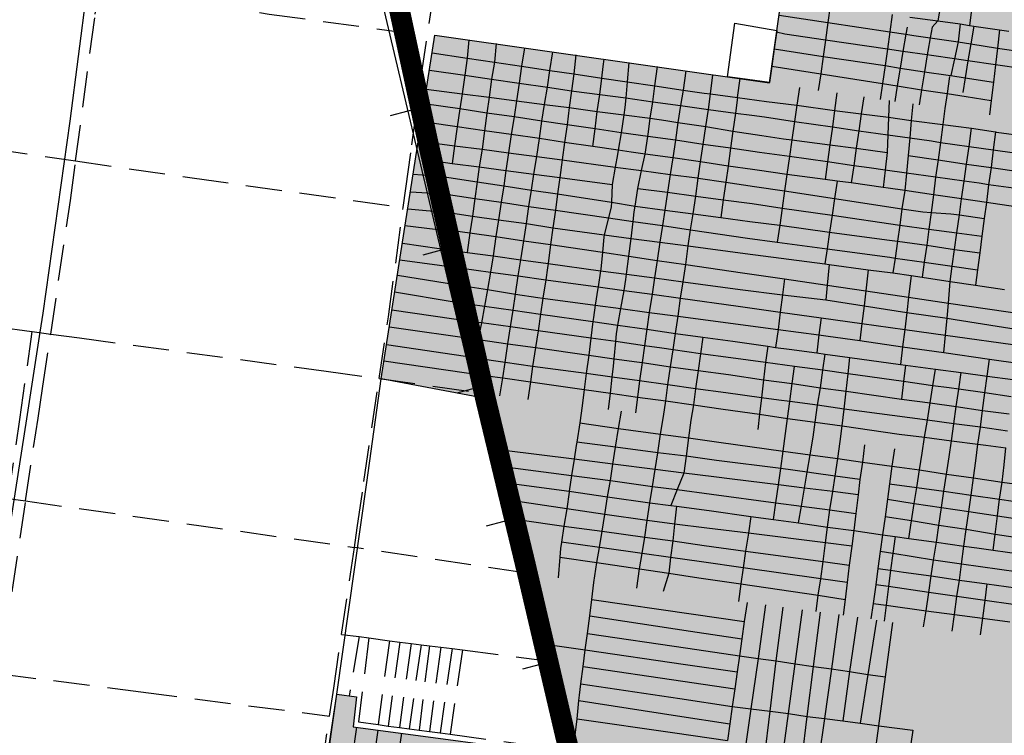
# Model space of a CAD drawing. Extents: x 495243 to 546545, y 2108644 to 2154630.
# Drawn here: x 503182 to 506042, y 2131549 to 2133628 of the extents above; entities that cross this region are included whole.
import ezdxf

# ---------------------------------------------------------------- set-up
doc = ezdxf.new("R2010")
doc.units = 0
doc.header["$LTSCALE"] = 70
doc.header["$MEASUREMENT"] = 0
doc.linetypes.add('DASHED', pattern=[0.75, 0.5, -0.25])
for name, color, linetype in [('AU_6250', 235, 'CONTINUOUS'), ('CONTOR', 7, 'CONTINUOUS'), ('CUENCA-1', 6, 'CONTINUOUS'), ('FERROCARRIL', 7, 'CONTINUOUS'), ('fondo', 51, 'CONTINUOUS'), ('HL_3180', 4, 'DASHED'), ('VT_3165', 254, 'CONTINUOUS'), ('VT_3167', 7, 'CONTINUOUS'), ('VT_3227', 133, 'CONTINUOUS'), ('VT_3861', 205, 'CONTINUOUS')]:
    doc.layers.add(name, color=color, linetype=linetype)

msp = doc.modelspace()

# ---------------------------------------------------------------- hatches: boundary and pattern name
at = {"layer": 'fondo'}
msp.add_hatch(color=256, dxfattribs=at).paths.add_polyline_path([(512802, 2136172), (513066, 2136118), (513052, 2136040), (512880, 2136074), (512833, 2135893), (513346, 2135770), (513322, 2135689), (513063, 2135744), (513009, 2135573), (513034, 2135531), (512962, 2135234), (512774.6, 2135285.7), (512722, 2135099), (512697, 2134997), (512656, 2134829), (512440, 2134895), (512409, 2134715), (512327, 2134698.6), (512250.9, 2134691), (512141, 2134718), (511985, 2134748), (511785, 2134809), (511657, 2134848), (511579, 2134679), (511585, 2134667), (511543, 2134547), (511390, 2134521), (511386, 2134551), (511384, 2134568), (511414, 2134633), (511384, 2134649), (511426, 2134736), (511462, 2134733), (511498, 2134854), (511492, 2134905), (510985, 2134997), (510880, 2135015), (510877, 2134916), (510700, 2134955), (510571, 2134958), (510391, 2134949), (510358, 2132875), (510526, 2132885), (510544, 2132687), (510462, 2132644), (510331, 2132644), (510147, 2132631), (510091, 2132623), (509344, 2132771), (509227.8, 2132770.3), (509203, 2132735), (509245, 2132680), (510721, 2132120), (510861, 2131705), (510924, 2131735), (510862, 2131912), (511105, 2131801), (510997, 2131444), (510963, 2131421), (511020, 2131417), (510957, 2131309), (511249, 2130895), (511994, 2132128.1), (512182, 2132077), (512232, 2131832), (512501, 2131802), (512535, 2131843), (512622, 2131814), (512494, 2131553), (512577, 2131541), (512614, 2131585), (512638, 2131562), (512572, 2131307), (512336.3, 2131325.2), (512157, 2131149), (512193, 2131127), (512220, 2131061), (512227, 2130987), (512214, 2130946), (512133, 2130947), (512072, 2130748), (512160, 2130736), (512136, 2130620), (512208, 2130610), (512170, 2130547), (512142, 2130520), (512187, 2130326), (512319, 2130337), (512281, 2130476), (512361, 2130494), (512409, 2130322), (512334, 2130304), (512355, 2130236), (512184, 2130220), (512182, 2130173), (512017, 2130154), (512017, 2130113), (512179, 2130125), (512179, 2130101), (512349, 2130116), (512349, 2130080), (512391, 2130085), (512401, 2130049), (512032, 2130007), (512029, 2129915), (512422, 2129956), (512436, 2129909), (512032, 2129863), (512082.2, 2129668), (512502, 2129699), (512417, 2129636), (512364.6, 2129620.5), (512338.2, 2129617.1), (512149, 2129266), (511849, 2129435), (511696, 2129152), (512047, 2128954), (512200, 2129227), (512394, 2129116), (512239, 2128840), (512612, 2128636), (512547.6, 2128633.1), (512732.3, 2128508.7), (512661, 2128291), (512267.3, 2128438.5), (512214, 2128205), (512006, 2128258), (512018, 2128367), (512035, 2128421), (511699, 2128538), (511684, 2128484), (511516, 2128559), (511471, 2128445), (511267, 2128535), (511246.3, 2128441.9), (511015, 2128480), (511015, 2128577), (510919, 2128559), (510709, 2128637), (510673, 2128538), (510570.1, 2128577), (510477, 2128366), (510466, 2128337), (510357, 2128334), (510310, 2128366), (510236, 2128393), (510272, 2128505), (510070, 2128598), (510189, 2128862), (509477.3, 2129146.9), (508653, 2128404), (508102, 2129269), (509520.9, 2130534.8), (509062, 2131192), (509452, 2131559), (509483, 2131543), (509563, 2131622), (509515, 2131652), (509536, 2131675), (509333.5, 2131732.3), (509284, 2131686.9), (508613, 2131053), (507784, 2130296), (507721, 2130260), (507676, 2130212), (507631, 2130191), (507600, 2130335), (507568, 2130482), (507518.6, 2130561.3), (507442, 2130629), (507325, 2130680), (507159, 2130675), (507046, 2130650), (506993, 2130598), (506888.8, 2130497.2), (506815, 2130509), (506767, 2130497), (506707, 2130482), (506678, 2130434), (506620, 2130359), (506510, 2130291), (506403, 2130141), (506408, 2130001), (506465, 2129805), (506376, 2129921), (506288, 2129952), (506117, 2130000), (505976, 2129976), (505809, 2129894), (505677, 2129794), (505555, 2129544), (505510, 2129360), (505571, 2129065), (505710, 2129095), (505905, 2128902), (505902, 2128804), (506049, 2128738), (506302, 2128769), (506554, 2128929), (506614, 2128986), (506665, 2128984), (506704, 2128942), (506685, 2128790), (506644.1, 2128415), (505699, 2128747), (505522, 2129086), (505363, 2129316), (505402, 2129564), (503820.5, 2129783), (504103, 2131669), (504160, 2131661), (504151, 2131574), (504789, 2131488), (504670, 2132017), (504534.8, 2132528), (504232, 2132585.2), (504388, 2133584), (505359.8, 2133444.6), (505501, 2134439), (504517.8, 2134575.9), (504648, 2135545), (503950, 2135645), (504126, 2135921), (504385, 2136289), (504537, 2136435), (504507, 2136553), (504466, 2136608), (504450, 2136695), (504734.8, 2136647.5), (504815, 2137166), (505032, 2137465), (505068, 2137500), (505224, 2137328), (505417, 2137289), (505426, 2137321), (505467, 2137312), (505525, 2137492), (505524, 2137589), (505701, 2137715), (505747, 2137745), (505831, 2137705), (505929, 2137655), (506060, 2137617), (506107, 2137612), (506123, 2137522), (506165, 2137372), (506244, 2137238), (506344.1, 2137099.1), (506409, 2137034), (506595, 2137120), (506634, 2137165), (506689, 2137422), (506781, 2137286), (506587, 2136827), (506755, 2136737), (506395, 2136004), (506444, 2135934), (506557.7, 2135851.3), (506810, 2136389), (506886, 2136491), (506946.7, 2136546.3), (506979, 2136634), (507070, 2136599), (507045, 2136523), (506988, 2136391), (506896, 2136208), (507134.8, 2136206.2), (507255, 2136204), (507298, 2136308), (507343, 2136353), (507418, 2136443), (507517, 2136386), (507508, 2136347), (507602, 2136307), (507705, 2136216), (507847, 2136159), (507979, 2136317), (508015, 2136386), (508066, 2136347), (507997, 2136254), (507949, 2136191), (507847, 2136119), (507841, 2136074), (507883, 2136059), (507901, 2135993), (507976, 2135989), (507964, 2135933), (508095, 2135882), (508387, 2135999), (508408.1, 2136260), (508630, 2136257), (508639, 2136284), (508819, 2136353), (508846, 2136447), (508857, 2136569), (508861, 2136580), (508936.3, 2136787), (509076, 2136555), (509157, 2136999), (509371, 2136946), (509296, 2136892), (509274, 2136861), (509223.3, 2136789.6), (509191, 2136722), (509168, 2136646), (509152, 2136608), (509185, 2136581), (509089, 2136476), (509229, 2136350), (509422.5, 2136175.8), (509474, 2136262), (509566, 2136156), (509618, 2136026), (509586, 2135917), (509608, 2135881), (509604, 2135807), (509530, 2135728), (509478, 2135738), (509401, 2135585), (509376, 2135516), (509376, 2135498), (509277, 2135449), (509134, 2135425), (509118, 2135489), (509082, 2135486), (508960, 2135572), (509022, 2135468), (509066, 2135397), (509124.4, 2135286.5), (509191, 2135206), (509557, 2135159), (509559, 2135126), (510645, 2135191), (510666, 2135131), (511105.4, 2135208.8), (511116.7, 2135438.6), (511129, 2135649), (511665.9, 2135472.7), (511764, 2135719), (511720, 2135733), (511845, 2136109), (511985, 2136064), (512046, 2136291), (512068, 2136345), (512127, 2136322), (512149, 2136369), (512161, 2136442), (512209.9, 2136570.8), (512338, 2136521), (512244, 2136277), (512782, 2136093)])

# ---------------------------------------------------------------- linework, layer by layer
at = {"layer": 'AU_6250'}
msp.add_lwpolyline([(505374, 2133544), (505367, 2133493), (505360, 2133446), (505275, 2133458), (505238, 2133462), (505260, 2133618), (505381.7, 2133597.2), (505374, 2133544)], dxfattribs=at)
at = {"layer": 'CONTOR', "linetype": 'Continuous'}
msp.add_lwpolyline([(506644.1, 2128415), (505699, 2128747), (505522, 2129086), (505363, 2129316), (505402, 2129564), (503820.5, 2129783), (504103, 2131669), (504160, 2131661), (504151, 2131574), (504789, 2131488), (504670, 2132017), (504534.8, 2132528), (504232, 2132585.2), (504388, 2133584), (505359.8, 2133444.6), (505501, 2134439)], dxfattribs=at)
at = {"layer": 'CUENCA-1', "color": 6, "linetype": 'Continuous', "const_width": 60}
msp.add_lwpolyline([(506078.6, 2129843.3), (506048.6, 2129860.7), (505973.7, 2129873.2), (505926.2, 2129870.7), (505805.2, 2129803.4), (505640.3, 2129780.9), (505545.4, 2129773.4), (505418, 2129775.9), (505263.2, 2129840.8), (505205.8, 2129885.7), (505148.3, 2129958), (505082.8, 2130221.6), (504945.1, 2130809.8), (504764.9, 2131558), (504650, 2132049.4), (504534.8, 2132528), (504367.2, 2133275.5), (504229.7, 2133913.6)], dxfattribs=at)
at = {"layer": 'FERROCARRIL'}
for p, q in [((504258.8, 2133349.8), (504361.6, 2133377.5)), ((504354.2, 2132945.2), (504457, 2132972.9)), ((504452.4, 2132544.5), (504555.2, 2132572.2)), ((504537.7, 2132157.4), (504640.4, 2132185.1)), ((504643.5, 2131741.8), (504746.3, 2131769.5))]:
    msp.add_line(p, q, dxfattribs=at)
msp.add_lwpolyline([(505854.4, 2128352.8), (505586.6, 2128790.7), (505355.2, 2129202), (505287.5, 2129355.1), (505262.5, 2129416.3), (504541.7, 2132383.3), (504202.6, 2133818.3), (503807, 2135566.7), (503571.8, 2136555.7), (503542.2, 2136698.4), (503532.5, 2136759.5), (503535.5, 2136828.2), (503548.5, 2136879), (503628.3, 2137005.7)], dxfattribs=at)
at = {"layer": 'HL_3180', "ltscale": 3}
for p, q in [((503218, 2132722), (503272, 2132715)), ((504226, 2132586), (504552, 2132540)), ((503148, 2132237), (503199, 2132230)), ((503199, 2132230), (504154, 2132095)), ((504117, 2131842), (504154, 2132095)), ((504117, 2131842), (504168, 2131836)), ((504168, 2131836), (504139, 2131663)), ((504168, 2131836), (504196, 2131832)), ((504196, 2131832), (504256, 2131824)), ((504256, 2131824), (504223, 2131580)), ((504286, 2131820), (504252, 2131576)), ((504256, 2131824), (504286, 2131820)), ((504286, 2131820), (504319, 2131816)), ((504319, 2131816), (504285, 2131572)), ((504348, 2131812), (504313, 2131568)), ((504319, 2131816), (504348, 2131812)), ((504372, 2131809), (504342, 2131564)), ((504348, 2131812), (504372, 2131809)), ((504372, 2131809), (504405, 2131805)), ((504405, 2131805), (504372, 2131560)), ((504438, 2131801), (504403, 2131556)), ((504405, 2131805), (504438, 2131801)), ((504468, 2131797), (504432, 2131552)), ((504438, 2131801), (504468, 2131797)), ((504468, 2131797), (504707, 2131766)), ((504223, 2131580), (504252, 2131576)), ((504252, 2131576), (504285, 2131572)), ((504285, 2131572), (504313, 2131568)), ((504313, 2131568), (504342, 2131564)), ((504342, 2131564), (504372, 2131560)), ((504372, 2131560), (504403, 2131556)), ((504403, 2131556), (504432, 2131552))]:
    msp.add_line(p, q, dxfattribs=at)
for points in [[(504296, 2133083), (504304, 2133138), (504321, 2133265), (504333, 2133349), (504352, 2133355), (504364, 2133375), (504363, 2133396), (504354, 2133439), (504348, 2133462), (504384, 2133702), (504441, 2134076)], [(503344, 2133218), (503401, 2133645), (503411, 2133716)], [(503411, 2133716), (503907, 2133645), (504271, 2133595)], [(502279, 2133370), (502944, 2133276), (503344, 2133218)], [(503272, 2132715), (503329, 2133103), (503344, 2133218)], [(503344, 2133218), (503683, 2133169), (504296, 2133083)], [(504226, 2132586), (504253, 2132765), (504296, 2133083)], [(502199, 2132865), (502645, 2132800), (503218, 2132722)], [(503148, 2132237), (503182, 2132467), (503215, 2132700), (503218, 2132722)], [(503199, 2132230), (503235, 2132471), (503248, 2132557), (503272, 2132715)], [(503272, 2132715), (503355, 2132704), (504072, 2132607), (504226, 2132586)], [(504154, 2132095), (504162, 2132152), (504182, 2132287), (504226, 2132586)], [(503124, 2131728), (503136, 2131810), (503199, 2132230)], [(504707, 2131766), (504648, 2132021), (504154, 2132095)], [(504082, 2131605), (504094, 2131686), (504117, 2131842)], [(504196, 2131832), (504166, 2131588), (504223, 2131580)], [(504432, 2131552), (504766, 2131507), (504707, 2131766)], [(503124, 2131728), (503534, 2131675), (504082, 2131605)], [(504008, 2131102), (504013, 2131138), (504082, 2131605)]]:
    msp.add_lwpolyline(points, dxfattribs=at)
at = {"layer": 'VT_3165', "linetype": 'Continuous'}
for p, q in [((505537, 2133669), (505530, 2133620)), ((505857, 2133670), (505849, 2133625)), ((505947, 2133657), (505941, 2133612)), ((505388, 2133642), (505530, 2133620)), ((505717, 2133644), (505710, 2133593)), ((505768, 2133636), (505849, 2133625)), ((505849, 2133625), (505914, 2133616)), ((505530, 2133620), (505523, 2133569)), ((505530, 2133620), (505710, 2133593)), ((505760, 2133607), (505756, 2133586)), ((505914, 2133616), (505908, 2133564)), ((505914, 2133616), (505941, 2133612)), ((505941, 2133612), (505954, 2133610)), ((505954, 2133610), (505945, 2133558)), ((505954, 2133610), (506029, 2133599)), ((506029, 2133599), (506023, 2133546)), ((506029, 2133599), (506056, 2133595)), ((504487, 2133570), (504482, 2133517)), ((505523, 2133569), (505516, 2133522)), ((505703, 2133543), (505523, 2133569)), ((505710, 2133593), (505703, 2133543)), ((505710, 2133593), (505756, 2133586)), ((505756, 2133586), (505748, 2133536)), ((505756, 2133586), (505780, 2133583)), ((505780, 2133583), (505827, 2133576)), ((505827, 2133576), (505820, 2133537)), ((505827, 2133576), (505908, 2133564)), ((504566, 2133559), (504561, 2133505)), ((504648, 2133547), (504640, 2133493)), ((505374, 2133544), (505516, 2133522)), ((505703, 2133543), (505696, 2133495)), ((505748, 2133536), (505703, 2133543)), ((505820, 2133537), (505818, 2133526)), ((505908, 2133564), (505898, 2133515)), ((505908, 2133564), (505945, 2133558)), ((505945, 2133558), (505937, 2133509)), ((505945, 2133558), (506023, 2133546)), ((506023, 2133546), (506017, 2133497)), ((506023, 2133546), (506103, 2133534)), ((504380, 2133532), (504482, 2133517)), ((504482, 2133517), (504475, 2133467)), ((504482, 2133517), (504561, 2133505)), ((504722, 2133481), (504731, 2133535)), ((504798, 2133526), (504792, 2133471)), ((505516, 2133522), (505509, 2133471)), ((505516, 2133522), (505696, 2133495)), ((505748, 2133536), (505740, 2133488)), ((505818, 2133526), (505748, 2133536)), ((505818, 2133526), (505811, 2133477)), ((505831, 2133524), (505818, 2133526)), ((505898, 2133515), (505831, 2133524)), ((505898, 2133515), (505887, 2133466)), ((505937, 2133509), (505898, 2133515)), ((505937, 2133509), (505929, 2133460)), ((506017, 2133497), (505937, 2133509)), ((504372, 2133482), (504475, 2133467)), ((504561, 2133505), (504553, 2133456)), ((504561, 2133505), (504640, 2133493)), ((504640, 2133493), (504633, 2133444)), ((504640, 2133493), (504722, 2133481)), ((504715, 2133432), (504722, 2133481)), ((504722, 2133481), (504792, 2133471)), ((504952, 2133504), (504947, 2133448)), ((505027, 2133436), (505035, 2133492)), ((505117, 2133480), (505109, 2133424)), ((505367, 2133493), (505509, 2133471)), ((505696, 2133495), (505689, 2133443)), ((505696, 2133495), (505740, 2133488)), ((505740, 2133488), (505731, 2133436)), ((505740, 2133488), (505811, 2133477)), ((506017, 2133497), (506011, 2133447)), ((506097, 2133486), (506017, 2133497)), ((504475, 2133467), (504467, 2133413)), ((504475, 2133467), (504553, 2133456)), ((504553, 2133456), (504546, 2133403)), ((504553, 2133456), (504633, 2133444)), ((504792, 2133471), (504785, 2133422)), ((504792, 2133471), (504873, 2133459)), ((504867, 2133411), (504873, 2133459)), ((504873, 2133459), (504947, 2133448)), ((505189, 2133413), (505196, 2133468)), ((505267, 2133402), (505275, 2133458)), ((505509, 2133471), (505502, 2133423)), ((505509, 2133471), (505689, 2133443)), ((505811, 2133477), (505802, 2133425)), ((505811, 2133477), (505879, 2133467)), ((505883, 2133463), (505876, 2133414)), ((505879, 2133467), (505887, 2133466)), ((505887, 2133466), (505929, 2133460)), ((505929, 2133460), (505922, 2133417)), ((505929, 2133460), (506011, 2133447)), ((504363, 2133427), (504467, 2133413)), ((504633, 2133444), (504625, 2133393)), ((504633, 2133444), (504715, 2133432)), ((504707, 2133382), (504715, 2133432)), ((504715, 2133432), (504785, 2133422)), ((504785, 2133422), (504778, 2133373)), ((504947, 2133448), (504943, 2133401)), ((504947, 2133448), (505027, 2133436)), ((505021, 2133390), (505027, 2133436)), ((505027, 2133436), (505109, 2133424)), ((505109, 2133424), (505102, 2133379)), ((505447, 2133431), (505440, 2133380)), ((505689, 2133443), (505682, 2133397)), ((505689, 2133443), (505731, 2133436)), ((505731, 2133436), (505724, 2133391)), ((505731, 2133436), (505802, 2133425)), ((505802, 2133425), (505795, 2133381)), ((505802, 2133425), (505876, 2133414)), ((506011, 2133447), (506004, 2133394)), ((504467, 2133413), (504461, 2133369)), ((504467, 2133413), (504546, 2133403)), ((504546, 2133403), (504539, 2133357)), ((504546, 2133403), (504625, 2133393)), ((504625, 2133393), (504618, 2133346)), ((504625, 2133393), (504707, 2133382)), ((504860, 2133362), (504867, 2133411)), ((504867, 2133411), (504943, 2133401)), ((504943, 2133401), (505021, 2133390)), ((505183, 2133368), (505189, 2133413)), ((505189, 2133413), (505267, 2133402)), ((505267, 2133402), (505261, 2133357)), ((505267, 2133402), (505352, 2133391)), ((505556, 2133416), (505549, 2133365)), ((505634, 2133404), (505627, 2133355)), ((505708, 2133394), (505706, 2133345)), ((505876, 2133414), (505870, 2133370)), ((505876, 2133414), (505932, 2133405)), ((505932, 2133405), (506004, 2133394)), ((506004, 2133394), (505999, 2133352)), ((504461, 2133369), (504357, 2133384)), ((504461, 2133369), (504453, 2133317)), ((504539, 2133357), (504461, 2133369)), ((504699, 2133334), (504707, 2133382)), ((504707, 2133382), (504778, 2133373)), ((504778, 2133373), (504772, 2133323)), ((504778, 2133373), (504860, 2133362)), ((505014, 2133342), (505021, 2133390)), ((505021, 2133390), (505102, 2133379)), ((505102, 2133379), (505094, 2133330)), ((505102, 2133379), (505183, 2133368)), ((505175, 2133318), (505183, 2133368)), ((505183, 2133368), (505261, 2133357)), ((505352, 2133391), (505440, 2133380)), ((505440, 2133380), (505433, 2133333)), ((505440, 2133380), (505549, 2133365)), ((505549, 2133365), (505543, 2133317)), ((505549, 2133365), (505627, 2133355)), ((505777, 2133384), (505772, 2133336)), ((505870, 2133370), (505864, 2133324)), ((504539, 2133357), (504532, 2133306)), ((504618, 2133346), (504539, 2133357)), ((504618, 2133346), (504610, 2133295)), ((504699, 2133334), (504618, 2133346)), ((504854, 2133311), (504860, 2133362)), ((504860, 2133362), (504937, 2133352)), ((504937, 2133352), (504929, 2133300)), ((504937, 2133352), (505014, 2133342)), ((505261, 2133357), (505254, 2133305)), ((505346, 2133346), (505433, 2133333)), ((505627, 2133355), (505620, 2133306)), ((505627, 2133355), (505706, 2133345)), ((505706, 2133345), (505704, 2133294)), ((505706, 2133345), (505772, 2133336)), ((505772, 2133336), (505768, 2133285)), ((505772, 2133336), (505864, 2133324)), ((504453, 2133317), (504366, 2133330)), ((504453, 2133317), (504445, 2133262)), ((504532, 2133306), (504453, 2133317)), ((504692, 2133283), (504699, 2133334)), ((504772, 2133323), (504699, 2133334)), ((504772, 2133323), (504765, 2133272)), ((504847, 2133260), (504854, 2133311)), ((504929, 2133300), (504854, 2133311)), ((505094, 2133330), (505087, 2133278)), ((505094, 2133330), (505175, 2133318)), ((505168, 2133266), (505175, 2133318)), ((505175, 2133318), (505254, 2133305)), ((505433, 2133333), (505425, 2133279)), ((505433, 2133333), (505543, 2133317)), ((505543, 2133317), (505536, 2133265)), ((505543, 2133317), (505620, 2133306)), ((505864, 2133324), (505857, 2133272)), ((505940, 2133260), (505947, 2133313)), ((505947, 2133313), (506017, 2133303)), ((504532, 2133306), (504525, 2133252)), ((504610, 2133295), (504532, 2133306)), ((504610, 2133295), (504602, 2133242)), ((504692, 2133283), (504610, 2133295)), ((504684, 2133231), (504692, 2133283)), ((504765, 2133272), (504692, 2133283)), ((504929, 2133300), (504921, 2133249)), ((505007, 2133289), (504929, 2133300)), ((504999, 2133238), (505007, 2133289)), ((505087, 2133278), (505007, 2133289)), ((505254, 2133305), (505247, 2133255)), ((505254, 2133305), (505338, 2133292)), ((505425, 2133279), (505418, 2133231)), ((505425, 2133279), (505536, 2133265)), ((505620, 2133306), (505612, 2133255)), ((505620, 2133306), (505704, 2133294)), ((505704, 2133294), (505702, 2133243)), ((505704, 2133294), (505768, 2133285)), ((505768, 2133285), (505763, 2133234)), ((506017, 2133303), (506010, 2133250)), ((506017, 2133303), (506020, 2133302)), ((506020, 2133302), (506106, 2133290)), ((504380, 2133271), (504445, 2133262)), ((504445, 2133262), (504438, 2133211)), ((504445, 2133262), (504525, 2133252)), ((504525, 2133252), (504517, 2133201)), ((504525, 2133252), (504602, 2133242)), ((504765, 2133272), (504758, 2133221)), ((504847, 2133260), (504765, 2133272)), ((504921, 2133249), (504847, 2133260)), ((505087, 2133278), (505079, 2133227)), ((505168, 2133266), (505087, 2133278)), ((505160, 2133215), (505168, 2133266)), ((505247, 2133255), (505168, 2133266)), ((505247, 2133255), (505240, 2133203)), ((505331, 2133243), (505247, 2133255)), ((505536, 2133265), (505529, 2133215)), ((505536, 2133265), (505612, 2133255)), ((505612, 2133255), (505605, 2133204)), ((505612, 2133255), (505702, 2133243)), ((505857, 2133272), (505850, 2133221)), ((505857, 2133272), (505940, 2133260)), ((505933, 2133209), (505940, 2133260)), ((505940, 2133260), (506010, 2133250)), ((506010, 2133250), (506004, 2133199)), ((506010, 2133250), (506072, 2133242)), ((504602, 2133242), (504594, 2133190)), ((504602, 2133242), (504684, 2133231)), ((504676, 2133180), (504684, 2133231)), ((504684, 2133231), (504758, 2133221)), ((504988, 2133190), (504999, 2133238)), ((505079, 2133227), (504999, 2133238)), ((505079, 2133227), (505072, 2133179)), ((505160, 2133215), (505079, 2133227)), ((505418, 2133231), (505331, 2133243)), ((505418, 2133231), (505411, 2133179)), ((505529, 2133215), (505418, 2133231)), ((505702, 2133243), (505696, 2133191)), ((505763, 2133234), (505758, 2133183)), ((505763, 2133234), (505850, 2133221)), ((504393, 2133217), (504438, 2133211)), ((504438, 2133211), (504517, 2133201)), ((504517, 2133201), (504511, 2133157)), ((504517, 2133201), (504594, 2133190)), ((504758, 2133221), (504751, 2133170)), ((504758, 2133221), (504912, 2133200)), ((504912, 2133200), (504903, 2133150)), ((504912, 2133200), (504988, 2133190)), ((505153, 2133168), (505160, 2133215)), ((505240, 2133203), (505160, 2133215)), ((505240, 2133203), (505233, 2133156)), ((505529, 2133215), (505522, 2133164)), ((505605, 2133204), (505529, 2133215)), ((505605, 2133204), (505598, 2133154)), ((505850, 2133221), (505843, 2133171)), ((505850, 2133221), (505933, 2133209)), ((505926, 2133159), (505933, 2133209)), ((505933, 2133209), (506004, 2133199)), ((506004, 2133199), (505997, 2133149)), ((506004, 2133199), (506091, 2133186)), ((504325, 2133180), (504403, 2133174)), ((504403, 2133174), (504511, 2133157)), ((504594, 2133190), (504588, 2133146)), ((504594, 2133190), (504676, 2133180)), ((504669, 2133133), (504676, 2133180)), ((504676, 2133180), (504751, 2133170)), ((504751, 2133170), (504744, 2133122)), ((504751, 2133170), (504903, 2133150)), ((504978, 2133138), (504988, 2133190)), ((504988, 2133190), (505072, 2133179)), ((505072, 2133179), (505064, 2133127)), ((505146, 2133116), (505153, 2133168)), ((505153, 2133168), (505233, 2133156)), ((505411, 2133179), (505324, 2133191)), ((505411, 2133179), (505404, 2133131)), ((505522, 2133164), (505411, 2133179)), ((505696, 2133191), (505691, 2133141)), ((505758, 2133183), (505696, 2133191)), ((505758, 2133183), (505753, 2133132)), ((505843, 2133171), (505758, 2133183)), ((505843, 2133171), (505837, 2133120)), ((505926, 2133159), (505843, 2133171)), ((504511, 2133157), (504504, 2133109)), ((504511, 2133157), (504588, 2133146)), ((504588, 2133146), (504581, 2133098)), ((504588, 2133146), (504669, 2133133)), ((504903, 2133150), (504901, 2133098)), ((504970, 2133087), (504978, 2133138)), ((504978, 2133138), (505064, 2133127)), ((505233, 2133156), (505226, 2133105)), ((505233, 2133156), (505317, 2133144)), ((505317, 2133144), (505404, 2133131)), ((505557, 2133159), (505522, 2133164)), ((505557, 2133159), (505549, 2133109)), ((505598, 2133154), (505557, 2133159)), ((505691, 2133141), (505598, 2133154)), ((505918, 2133108), (505926, 2133159)), ((505997, 2133149), (505991, 2133097)), ((506084, 2133137), (505997, 2133149)), ((504317, 2133128), (504415, 2133122)), ((504415, 2133122), (504504, 2133109)), ((504504, 2133109), (504497, 2133058)), ((504504, 2133109), (504581, 2133098)), ((504661, 2133086), (504669, 2133133)), ((504669, 2133133), (504744, 2133122)), ((504744, 2133122), (504738, 2133075)), ((504744, 2133122), (504901, 2133098)), ((505064, 2133127), (505056, 2133075)), ((505064, 2133127), (505146, 2133116)), ((505138, 2133064), (505146, 2133116)), ((505146, 2133116), (505226, 2133105)), ((505404, 2133131), (505397, 2133081)), ((505404, 2133131), (505549, 2133109)), ((505549, 2133109), (505542, 2133060)), ((505549, 2133109), (505745, 2133079)), ((505753, 2133132), (505745, 2133079)), ((505837, 2133120), (505753, 2133132)), ((505837, 2133120), (505830, 2133068)), ((505918, 2133108), (505837, 2133120)), ((505912, 2133061), (505918, 2133108)), ((505991, 2133097), (505918, 2133108)), ((504309, 2133079), (504428, 2133068)), ((504581, 2133098), (504573, 2133047)), ((504581, 2133098), (504661, 2133086)), ((504654, 2133036), (504661, 2133086)), ((504661, 2133086), (504738, 2133075)), ((504901, 2133098), (504970, 2133087)), ((504970, 2133087), (505056, 2133075)), ((505226, 2133105), (505219, 2133054)), ((505226, 2133105), (505310, 2133094)), ((505310, 2133094), (505397, 2133081)), ((505397, 2133081), (505390, 2133031)), ((505397, 2133081), (505542, 2133060)), ((505745, 2133079), (505739, 2133031)), ((505991, 2133097), (505984, 2133051)), ((506075, 2133085), (505991, 2133097)), ((504428, 2133068), (504497, 2133058)), ((504497, 2133058), (504490, 2133009)), ((504497, 2133058), (504573, 2133047)), ((504738, 2133075), (504731, 2133024)), ((504738, 2133075), (504892, 2133053)), ((504892, 2133053), (504880, 2133003)), ((504892, 2133053), (504964, 2133042)), ((505056, 2133075), (505049, 2133030)), ((505056, 2133075), (505138, 2133064)), ((505131, 2133018), (505138, 2133064)), ((505138, 2133064), (505219, 2133054)), ((505219, 2133054), (505303, 2133042)), ((505542, 2133060), (505535, 2133011)), ((505542, 2133060), (505739, 2133031)), ((505830, 2133068), (505823, 2133020)), ((505905, 2133009), (505912, 2133061)), ((505912, 2133061), (505984, 2133051)), ((505984, 2133051), (505977, 2132999)), ((504573, 2133047), (504565, 2132998)), ((504573, 2133047), (504654, 2133036)), ((504646, 2132986), (504654, 2133036)), ((504654, 2133036), (504731, 2133024)), ((504731, 2133024), (504724, 2132975)), ((504731, 2133024), (504880, 2133003)), ((504958, 2132993), (504964, 2133042)), ((504964, 2133042), (505049, 2133030)), ((505049, 2133030), (505042, 2132982)), ((505049, 2133030), (505131, 2133018)), ((505303, 2133042), (505390, 2133031)), ((505390, 2133031), (505383, 2132982)), ((505390, 2133031), (505535, 2133011)), ((505739, 2133031), (505732, 2132985)), ((505739, 2133031), (505823, 2133020)), ((504440, 2133016), (504490, 2133009)), ((504490, 2133009), (504482, 2132952)), ((504490, 2133009), (504565, 2132998)), ((504565, 2132998), (504557, 2132942)), ((504565, 2132998), (504646, 2132986)), ((504880, 2133003), (504958, 2132993)), ((504952, 2132941), (504958, 2132993)), ((504958, 2132993), (505042, 2132982)), ((505124, 2132971), (505131, 2133018)), ((505131, 2133018), (505296, 2132994)), ((505296, 2132994), (505383, 2132982)), ((505535, 2133011), (505528, 2132963)), ((505823, 2133020), (505817, 2132973)), ((505823, 2133020), (505905, 2133009)), ((505898, 2132961), (505905, 2133009)), ((505905, 2133009), (505977, 2132999)), ((505977, 2132999), (505971, 2132951)), ((504294, 2132979), (504454, 2132956)), ((504638, 2132931), (504646, 2132986)), ((504646, 2132986), (504724, 2132975)), ((504724, 2132975), (504717, 2132920)), ((504724, 2132975), (504875, 2132953)), ((505042, 2132982), (505034, 2132929)), ((505042, 2132982), (505124, 2132971)), ((505117, 2132917), (505124, 2132971)), ((505124, 2132971), (505290, 2132949)), ((505383, 2132982), (505528, 2132963)), ((505732, 2132985), (505725, 2132936)), ((505732, 2132985), (505817, 2132973)), ((505817, 2132973), (505810, 2132924)), ((505817, 2132973), (505898, 2132961)), ((504454, 2132956), (504482, 2132952)), ((504482, 2132952), (504557, 2132942)), ((504557, 2132942), (504550, 2132895)), ((504557, 2132942), (504638, 2132931)), ((504875, 2132953), (504952, 2132941)), ((504945, 2132889), (504952, 2132941)), ((504952, 2132941), (505034, 2132929)), ((505290, 2132949), (505521, 2132919)), ((505528, 2132963), (505521, 2132919)), ((505725, 2132936), (505719, 2132893)), ((505725, 2132936), (505810, 2132924)), ((505891, 2132912), (505898, 2132961)), ((505898, 2132961), (505971, 2132951)), ((505971, 2132951), (505965, 2132902)), ((504286, 2132931), (504466, 2132906)), ((504630, 2132884), (504638, 2132931)), ((504638, 2132931), (504717, 2132920)), ((504717, 2132920), (504869, 2132899)), ((505034, 2132929), (505026, 2132878)), ((505034, 2132929), (505117, 2132917)), ((505109, 2132867), (505117, 2132917)), ((505117, 2132917), (505282, 2132893)), ((505521, 2132919), (505534, 2132917)), ((505534, 2132917), (505528, 2132857)), ((505534, 2132917), (505647, 2132902)), ((505810, 2132924), (505804, 2132880)), ((505810, 2132924), (505891, 2132912)), ((505885, 2132868), (505891, 2132912)), ((505891, 2132912), (505965, 2132902)), ((504279, 2132886), (504478, 2132854)), ((504466, 2132906), (504550, 2132895)), ((504550, 2132895), (504541, 2132844)), ((504550, 2132895), (504630, 2132884)), ((504622, 2132831), (504630, 2132884)), ((504630, 2132884), (504710, 2132873)), ((504869, 2132899), (504862, 2132852)), ((504869, 2132899), (504945, 2132889)), ((504945, 2132889), (505026, 2132878)), ((505282, 2132893), (505404, 2132875)), ((505647, 2132902), (505640, 2132841)), ((505647, 2132902), (505719, 2132893)), ((505719, 2132893), (505772, 2132885)), ((505772, 2132885), (505764, 2132822)), ((505772, 2132885), (505804, 2132880)), ((505804, 2132880), (505885, 2132868)), ((505965, 2132902), (505959, 2132857)), ((504478, 2132854), (504541, 2132844)), ((504710, 2132873), (504702, 2132819)), ((504710, 2132873), (504862, 2132852)), ((504862, 2132852), (504938, 2132842)), ((505026, 2132878), (505019, 2132831)), ((505026, 2132878), (505109, 2132867)), ((505102, 2132819), (505109, 2132867)), ((505109, 2132867), (505275, 2132844)), ((505404, 2132875), (505398, 2132829)), ((505404, 2132875), (505528, 2132857)), ((505528, 2132857), (505524, 2132814)), ((505528, 2132857), (505640, 2132841)), ((505880, 2132805), (505885, 2132868)), ((505885, 2132868), (505959, 2132857)), ((505959, 2132857), (506043, 2132844)), ((504541, 2132844), (504532, 2132796)), ((504541, 2132844), (504622, 2132831)), ((504615, 2132784), (504622, 2132831)), ((504928, 2132789), (504938, 2132842)), ((504938, 2132842), (505019, 2132831)), ((505019, 2132831), (505011, 2132778)), ((505019, 2132831), (505102, 2132819)), ((505275, 2132844), (505398, 2132829)), ((505398, 2132829), (505391, 2132779)), ((505398, 2132829), (505524, 2132814)), ((505640, 2132841), (505635, 2132797)), ((505640, 2132841), (505764, 2132822)), ((505764, 2132822), (505759, 2132778)), ((505764, 2132822), (505880, 2132805)), ((504491, 2132802), (504532, 2132796)), ((504532, 2132796), (504523, 2132748)), ((504532, 2132796), (504615, 2132784)), ((504702, 2132819), (504695, 2132773)), ((504702, 2132819), (504854, 2132799)), ((504854, 2132799), (504928, 2132789)), ((505095, 2132767), (505102, 2132819)), ((505102, 2132819), (505269, 2132796)), ((505269, 2132796), (505391, 2132779)), ((505635, 2132797), (505629, 2132746)), ((505635, 2132797), (505759, 2132778)), ((505876, 2132761), (505880, 2132805)), ((505880, 2132805), (506107, 2132772)), ((504503, 2132750), (504263, 2132784)), ((504608, 2132736), (504615, 2132784)), ((504615, 2132784), (504695, 2132773)), ((504695, 2132773), (504688, 2132724)), ((504695, 2132773), (504847, 2132751)), ((504920, 2132741), (504928, 2132789)), ((504928, 2132789), (505011, 2132778)), ((505011, 2132778), (505004, 2132729)), ((505011, 2132778), (505095, 2132767)), ((505087, 2132717), (505095, 2132767)), ((505095, 2132767), (505261, 2132745)), ((505391, 2132779), (505385, 2132728)), ((505391, 2132779), (505510, 2132762)), ((505759, 2132778), (505753, 2132728)), ((505759, 2132778), (505876, 2132761)), ((504256, 2132736), (504515, 2132699)), ((504523, 2132748), (504503, 2132750)), ((504523, 2132748), (504514, 2132702)), ((504608, 2132736), (504523, 2132748)), ((504600, 2132687), (504608, 2132736)), ((504688, 2132724), (504608, 2132736)), ((504847, 2132751), (504841, 2132703)), ((504847, 2132751), (504920, 2132741)), ((504920, 2132741), (505004, 2132729)), ((505261, 2132745), (505385, 2132728)), ((505510, 2132762), (505504, 2132713)), ((505510, 2132762), (505629, 2132746)), ((505629, 2132746), (505623, 2132696)), ((505629, 2132746), (505753, 2132728)), ((505872, 2132712), (505876, 2132761)), ((504688, 2132724), (504680, 2132676)), ((504841, 2132703), (504688, 2132724)), ((505004, 2132729), (504997, 2132681)), ((505004, 2132729), (505087, 2132717)), ((505080, 2132669), (505087, 2132717)), ((505087, 2132717), (505167, 2132706)), ((505385, 2132728), (505378, 2132676)), ((505385, 2132728), (505504, 2132713)), ((505504, 2132713), (505498, 2132660)), ((505753, 2132728), (505747, 2132678)), ((505753, 2132728), (505872, 2132712)), ((505867, 2132661), (505872, 2132712)), ((505872, 2132712), (506095, 2132681)), ((504529, 2132642), (504247, 2132684)), ((504515, 2132699), (504600, 2132687)), ((504592, 2132632), (504600, 2132687)), ((504600, 2132687), (504680, 2132676)), ((504841, 2132703), (504835, 2132654)), ((504914, 2132693), (504841, 2132703)), ((504909, 2132643), (504914, 2132693)), ((504997, 2132681), (504914, 2132693)), ((504997, 2132681), (504990, 2132632)), ((505167, 2132706), (505160, 2132658)), ((505167, 2132706), (505254, 2132694)), ((505254, 2132694), (505355, 2132680)), ((505355, 2132680), (505349, 2132632)), ((505355, 2132680), (505378, 2132676)), ((505623, 2132696), (505747, 2132678)), ((505747, 2132678), (505741, 2132627)), ((505747, 2132678), (505867, 2132661)), ((504680, 2132676), (504672, 2132621)), ((504680, 2132676), (504835, 2132654)), ((504835, 2132654), (504828, 2132600)), ((504835, 2132654), (504909, 2132643)), ((505073, 2132620), (505080, 2132669)), ((505160, 2132658), (505080, 2132669)), ((505160, 2132658), (505153, 2132609)), ((505248, 2132646), (505160, 2132658)), ((505498, 2132660), (505522, 2132657)), ((505515, 2132610), (505522, 2132657)), ((505522, 2132657), (505594, 2132647)), ((505867, 2132661), (505999, 2132642)), ((504240, 2132637), (504540, 2132594)), ((504585, 2132588), (504592, 2132632)), ((504672, 2132621), (504592, 2132632)), ((504672, 2132621), (504666, 2132576)), ((504828, 2132600), (504672, 2132621)), ((504990, 2132632), (504983, 2132579)), ((504990, 2132632), (505073, 2132620)), ((505349, 2132632), (505248, 2132646)), ((505349, 2132632), (505343, 2132582)), ((505433, 2132621), (505349, 2132632)), ((505426, 2132571), (505433, 2132621)), ((505515, 2132610), (505433, 2132621)), ((505589, 2132599), (505594, 2132647)), ((505594, 2132647), (505741, 2132627)), ((505741, 2132627), (505755, 2132625)), ((505755, 2132625), (505750, 2132577)), ((505755, 2132625), (505843, 2132613)), ((505993, 2132593), (505999, 2132642)), ((505999, 2132642), (506089, 2132629)), ((504540, 2132594), (504585, 2132588)), ((504828, 2132600), (504822, 2132554)), ((504903, 2132590), (504828, 2132600)), ((505065, 2132567), (505073, 2132620)), ((505073, 2132620), (505153, 2132609)), ((505153, 2132609), (505145, 2132556)), ((505153, 2132609), (505241, 2132597)), ((505241, 2132597), (505343, 2132582)), ((505508, 2132559), (505515, 2132610)), ((505589, 2132599), (505515, 2132610)), ((505583, 2132549), (505589, 2132599)), ((505750, 2132577), (505589, 2132599)), ((505835, 2132565), (505843, 2132613)), ((505843, 2132613), (505917, 2132603)), ((505910, 2132555), (505917, 2132603)), ((505917, 2132603), (505993, 2132593)), ((505986, 2132544), (505993, 2132593)), ((505993, 2132593), (506067, 2132583)), ((504577, 2132535), (504585, 2132588)), ((504585, 2132588), (504666, 2132576)), ((504666, 2132576), (504658, 2132525)), ((504666, 2132576), (504822, 2132554)), ((504898, 2132543), (504903, 2132590)), ((504983, 2132579), (504903, 2132590)), ((504983, 2132579), (504977, 2132532)), ((505065, 2132567), (504983, 2132579)), ((505059, 2132521), (505065, 2132567)), ((505145, 2132556), (505065, 2132567)), ((505343, 2132582), (505337, 2132530)), ((505343, 2132582), (505426, 2132571)), ((505419, 2132519), (505426, 2132571)), ((505426, 2132571), (505508, 2132559)), ((505750, 2132577), (505744, 2132526)), ((505835, 2132565), (505750, 2132577)), ((505827, 2132515), (505835, 2132565)), ((504822, 2132554), (504816, 2132506)), ((504822, 2132554), (504898, 2132543)), ((504892, 2132496), (504898, 2132543)), ((504898, 2132543), (504977, 2132532)), ((505145, 2132556), (505139, 2132509)), ((505233, 2132544), (505145, 2132556)), ((505337, 2132530), (505233, 2132544)), ((505500, 2132508), (505508, 2132559)), ((505508, 2132559), (505583, 2132549)), ((505577, 2132497), (505583, 2132549)), ((505583, 2132549), (505744, 2132526)), ((505903, 2132504), (505910, 2132555)), ((505986, 2132544), (505910, 2132555)), ((505979, 2132493), (505986, 2132544)), ((506062, 2132533), (505986, 2132544)), ((504977, 2132532), (504971, 2132486)), ((504977, 2132532), (505059, 2132521)), ((505052, 2132475), (505059, 2132521)), ((505059, 2132521), (505139, 2132509)), ((505139, 2132509), (505132, 2132465)), ((505139, 2132509), (505226, 2132497)), ((505337, 2132530), (505331, 2132482)), ((505413, 2132470), (505419, 2132519)), ((505500, 2132508), (505419, 2132519)), ((505493, 2132459), (505500, 2132508)), ((505577, 2132497), (505500, 2132508)), ((505744, 2132526), (505827, 2132515)), ((505819, 2132465), (505827, 2132515)), ((505827, 2132515), (505903, 2132504)), ((504816, 2132506), (504809, 2132457)), ((504922, 2132441), (504930, 2132491)), ((505226, 2132497), (505331, 2132482)), ((505331, 2132482), (505326, 2132438)), ((505331, 2132482), (505413, 2132470)), ((505571, 2132448), (505577, 2132497)), ((505819, 2132465), (505577, 2132497)), ((505896, 2132454), (505903, 2132504)), ((505903, 2132504), (505979, 2132493)), ((505973, 2132444), (505979, 2132493)), ((505979, 2132493), (506057, 2132483)), ((504809, 2132457), (504800, 2132401)), ((504809, 2132457), (504922, 2132441)), ((505044, 2132424), (505052, 2132475)), ((505132, 2132465), (505125, 2132413)), ((505407, 2132426), (505413, 2132470)), ((505413, 2132470), (505493, 2132459)), ((505487, 2132415), (505493, 2132459)), ((505493, 2132459), (505571, 2132448)), ((505811, 2132415), (505819, 2132465)), ((505896, 2132454), (505819, 2132465)), ((505889, 2132405), (505896, 2132454)), ((505973, 2132444), (505896, 2132454)), ((504913, 2132386), (504922, 2132441)), ((504922, 2132441), (505044, 2132424)), ((505036, 2132370), (505044, 2132424)), ((505044, 2132424), (505125, 2132413)), ((505400, 2132375), (505407, 2132426)), ((505566, 2132403), (505571, 2132448)), ((505966, 2132395), (505973, 2132444)), ((506052, 2132433), (505973, 2132444)), ((504913, 2132386), (504800, 2132401)), ((505125, 2132413), (505118, 2132360)), ((505125, 2132413), (505213, 2132401)), ((505213, 2132401), (505400, 2132375)), ((505478, 2132364), (505487, 2132415)), ((505559, 2132353), (505566, 2132403)), ((505636, 2132393), (505630, 2132343)), ((505804, 2132369), (505811, 2132415)), ((505811, 2132415), (505889, 2132405)), ((505882, 2132358), (505889, 2132405)), ((505889, 2132405), (505966, 2132395)), ((505960, 2132347), (505966, 2132395)), ((504793, 2132351), (504589, 2132377)), ((504905, 2132337), (504913, 2132386)), ((505036, 2132370), (504913, 2132386)), ((505028, 2132321), (505036, 2132370)), ((505118, 2132360), (505036, 2132370)), ((505393, 2132324), (505400, 2132375)), ((505400, 2132375), (505478, 2132364)), ((505470, 2132314), (505478, 2132364)), ((505478, 2132364), (505559, 2132353)), ((505723, 2132381), (505716, 2132331)), ((505796, 2132320), (505804, 2132369)), ((506042, 2132335), (506047, 2132384)), ((504793, 2132351), (504785, 2132304)), ((504905, 2132337), (504793, 2132351)), ((504898, 2132289), (504905, 2132337)), ((505028, 2132321), (504905, 2132337)), ((505118, 2132360), (505111, 2132311)), ((505206, 2132348), (505118, 2132360)), ((505393, 2132324), (505206, 2132348)), ((505551, 2132302), (505559, 2132353)), ((505559, 2132353), (505630, 2132343)), ((505630, 2132343), (505623, 2132292)), ((505630, 2132343), (505716, 2132331)), ((505875, 2132308), (505882, 2132358)), ((505953, 2132297), (505960, 2132347)), ((506036, 2132285), (506042, 2132335)), ((504600, 2132328), (504785, 2132304)), ((505020, 2132272), (505028, 2132321)), ((505111, 2132311), (505028, 2132321)), ((505111, 2132311), (505092, 2132263)), ((505199, 2132300), (505111, 2132311)), ((505386, 2132277), (505393, 2132324)), ((505470, 2132314), (505393, 2132324)), ((505462, 2132267), (505470, 2132314)), ((505716, 2132331), (505709, 2132280)), ((505788, 2132269), (505796, 2132320)), ((505796, 2132320), (505875, 2132308)), ((505867, 2132258), (505875, 2132308)), ((505875, 2132308), (505953, 2132297)), ((504611, 2132281), (504778, 2132258)), ((504785, 2132304), (504778, 2132258)), ((504785, 2132304), (504898, 2132289)), ((504890, 2132242), (504898, 2132289)), ((504898, 2132289), (505020, 2132272)), ((505544, 2132257), (505551, 2132302)), ((505623, 2132292), (505551, 2132302)), ((505623, 2132292), (505618, 2132248)), ((505709, 2132280), (505703, 2132235)), ((505709, 2132280), (505788, 2132269)), ((505946, 2132247), (505953, 2132297)), ((505953, 2132297), (506036, 2132285)), ((506029, 2132235), (506036, 2132285)), ((506036, 2132285), (506120, 2132273)), ((504778, 2132258), (504890, 2132242)), ((505013, 2132225), (505020, 2132272)), ((505020, 2132272), (505092, 2132263)), ((505092, 2132263), (505074, 2132217)), ((505092, 2132263), (505192, 2132250)), ((505192, 2132250), (505379, 2132225)), ((505379, 2132225), (505386, 2132277)), ((505462, 2132267), (505386, 2132277)), ((505453, 2132215), (505462, 2132267)), ((505544, 2132257), (505462, 2132267)), ((505536, 2132204), (505544, 2132257)), ((505618, 2132248), (505544, 2132257)), ((505781, 2132223), (505788, 2132269)), ((505788, 2132269), (505867, 2132258)), ((505860, 2132211), (505867, 2132258)), ((505867, 2132258), (505946, 2132247)), ((504771, 2132207), (504622, 2132229)), ((504882, 2132191), (504890, 2132242)), ((504890, 2132242), (505013, 2132225)), ((505005, 2132173), (505013, 2132225)), ((505013, 2132225), (505074, 2132217)), ((505372, 2132176), (505379, 2132225)), ((505379, 2132225), (505453, 2132215)), ((505618, 2132248), (505611, 2132194)), ((505703, 2132235), (505696, 2132184)), ((505703, 2132235), (505781, 2132223)), ((505773, 2132172), (505781, 2132223)), ((505781, 2132223), (505860, 2132211)), ((505939, 2132199), (505946, 2132247)), ((505946, 2132247), (506029, 2132235)), ((506023, 2132187), (506029, 2132235)), ((506029, 2132235), (506114, 2132223)), ((504771, 2132207), (504763, 2132157)), ((504882, 2132191), (504771, 2132207)), ((505074, 2132217), (505090, 2132215)), ((505090, 2132215), (505084, 2132163)), ((505090, 2132215), (505185, 2132202)), ((505185, 2132202), (505306, 2132185)), ((505445, 2132166), (505453, 2132215)), ((505453, 2132215), (505536, 2132204)), ((505529, 2132154), (505536, 2132204)), ((505536, 2132204), (505611, 2132194)), ((505611, 2132194), (505605, 2132144)), ((505852, 2132159), (505860, 2132211)), ((505860, 2132211), (505939, 2132199)), ((505932, 2132147), (505939, 2132199)), ((505939, 2132199), (506023, 2132187)), ((504635, 2132175), (504763, 2132157)), ((504874, 2132142), (504882, 2132191)), ((505005, 2132173), (504882, 2132191)), ((504998, 2132125), (505005, 2132173)), ((505084, 2132163), (505005, 2132173)), ((505084, 2132163), (505079, 2132114)), ((505178, 2132151), (505084, 2132163)), ((505306, 2132185), (505299, 2132136)), ((505306, 2132185), (505372, 2132176)), ((505372, 2132176), (505445, 2132166)), ((505445, 2132166), (505529, 2132154)), ((505696, 2132184), (505689, 2132132)), ((505773, 2132172), (505696, 2132184)), ((505765, 2132121), (505773, 2132172)), ((505852, 2132159), (505773, 2132172)), ((506016, 2132133), (506023, 2132187)), ((506023, 2132187), (506107, 2132174)), ((504763, 2132157), (504756, 2132110)), ((504763, 2132157), (504874, 2132142)), ((504866, 2132095), (504874, 2132142)), ((504874, 2132142), (504998, 2132125)), ((505299, 2132136), (505178, 2132151)), ((505299, 2132136), (505291, 2132084)), ((505523, 2132108), (505299, 2132136)), ((505523, 2132108), (505529, 2132154)), ((505529, 2132154), (505605, 2132144)), ((505605, 2132144), (505599, 2132099)), ((505605, 2132144), (505689, 2132132)), ((505845, 2132110), (505852, 2132159)), ((505932, 2132147), (505852, 2132159)), ((505925, 2132099), (505932, 2132147)), ((506016, 2132133), (505932, 2132147)), ((504866, 2132095), (504756, 2132110)), ((504990, 2132077), (504998, 2132125)), ((504998, 2132125), (505079, 2132114)), ((505079, 2132114), (505073, 2132066)), ((505079, 2132114), (505170, 2132101)), ((505516, 2132054), (505523, 2132108)), ((505599, 2132099), (505523, 2132108)), ((505689, 2132132), (505682, 2132083)), ((505689, 2132132), (505725, 2132127)), ((505725, 2132127), (505719, 2132077)), ((505725, 2132127), (505765, 2132121)), ((505765, 2132121), (505845, 2132110)), ((505837, 2132058), (505845, 2132110)), ((505845, 2132110), (505925, 2132099)), ((506010, 2132087), (506016, 2132133)), ((506100, 2132120), (506016, 2132133)), ((504859, 2132051), (504866, 2132095)), ((505170, 2132101), (505291, 2132084)), ((505291, 2132084), (505284, 2132036)), ((505291, 2132084), (505516, 2132054)), ((505599, 2132099), (505592, 2132043)), ((505682, 2132083), (505675, 2132034)), ((505719, 2132077), (505682, 2132083)), ((505918, 2132046), (505925, 2132099)), ((506010, 2132087), (506093, 2132075)), ((504751, 2132067), (504746, 2132007)), ((504751, 2132067), (504859, 2132051)), ((504850, 2131993), (504859, 2132051)), ((504859, 2132051), (504983, 2132033)), ((504983, 2132033), (504990, 2132077)), ((505073, 2132066), (504990, 2132077)), ((505073, 2132066), (505068, 2132020)), ((505163, 2132053), (505073, 2132066)), ((505284, 2132036), (505163, 2132053)), ((505509, 2132004), (505516, 2132054)), ((505516, 2132054), (505592, 2132043)), ((505719, 2132077), (505712, 2132029)), ((505837, 2132058), (505719, 2132077)), ((505830, 2132012), (505837, 2132058)), ((505918, 2132046), (505837, 2132058)), ((504975, 2131977), (504983, 2132033)), ((504983, 2132033), (505068, 2132020)), ((505068, 2132020), (505051, 2131967)), ((505068, 2132020), (505155, 2132007)), ((505284, 2132036), (505277, 2131989)), ((505509, 2132004), (505284, 2132036)), ((505592, 2132043), (505586, 2131993)), ((505675, 2132034), (505669, 2131986)), ((505675, 2132034), (505712, 2132029)), ((505712, 2132029), (505706, 2131981)), ((505912, 2132000), (505918, 2132046)), ((506084, 2132023), (505918, 2132046)), ((504844, 2131944), (504850, 2131993)), ((505155, 2132007), (505277, 2131989)), ((505502, 2131956), (505509, 2132004)), ((505586, 2131993), (505509, 2132004)), ((505586, 2131993), (505580, 2131944)), ((505823, 2131964), (505830, 2132012)), ((505830, 2132012), (505912, 2132000)), ((505905, 2131952), (505912, 2132000)), ((505912, 2132000), (505992, 2131989)), ((505277, 2131989), (505270, 2131938)), ((505277, 2131989), (505502, 2131956)), ((505669, 2131986), (505661, 2131932)), ((505706, 2131981), (505669, 2131986)), ((505706, 2131981), (505699, 2131927)), ((505823, 2131964), (505706, 2131981)), ((505815, 2131911), (505823, 2131964)), ((505905, 2131952), (505823, 2131964)), ((505992, 2131989), (505986, 2131941)), ((505992, 2131989), (506076, 2131978)), ((504838, 2131896), (504844, 2131944)), ((504844, 2131944), (505139, 2131901)), ((505295, 2131935), (505287, 2131880)), ((505496, 2131909), (505502, 2131956)), ((505502, 2131956), (505580, 2131944)), ((505580, 2131944), (505574, 2131898)), ((505898, 2131900), (505905, 2131952)), ((505986, 2131941), (505905, 2131952)), ((505986, 2131941), (505979, 2131889)), ((506068, 2131929), (505986, 2131941)), ((505349, 2131928), (505327, 2131772)), ((505380, 2131765), (505400, 2131921)), ((505435, 2131757), (505456, 2131914)), ((505488, 2131749), (505508, 2131907)), ((505661, 2131932), (505655, 2131887)), ((505661, 2131932), (505699, 2131927)), ((505699, 2131927), (505693, 2131881)), ((505699, 2131927), (505815, 2131911)), ((505808, 2131864), (505815, 2131911)), ((505815, 2131911), (505898, 2131900)), ((504831, 2131845), (504838, 2131896)), ((504838, 2131896), (505131, 2131852)), ((505139, 2131901), (505287, 2131880)), ((505287, 2131880), (505280, 2131829)), ((505562, 2131900), (505540, 2131742)), ((505616, 2131892), (505593, 2131734)), ((505671, 2131884), (505646, 2131726)), ((505697, 2131719), (505719, 2131877)), ((505891, 2131852), (505898, 2131900)), ((505898, 2131900), (505979, 2131889)), ((505979, 2131889), (505972, 2131841)), ((505979, 2131889), (506059, 2131879)), ((505131, 2131852), (505280, 2131829)), ((504825, 2131797), (504831, 2131845)), ((504831, 2131845), (505123, 2131802)), ((505280, 2131829), (505273, 2131780)), ((504716, 2131813), (504825, 2131797)), ((504819, 2131749), (504825, 2131797)), ((504825, 2131797), (505116, 2131755)), ((505123, 2131802), (505273, 2131780)), ((505273, 2131780), (505266, 2131733)), ((505273, 2131780), (505327, 2131772)), ((505327, 2131772), (505306, 2131626)), ((505327, 2131772), (505380, 2131765)), ((505362, 2131619), (505380, 2131765)), ((505380, 2131765), (505435, 2131757)), ((504812, 2131699), (504819, 2131749)), ((504819, 2131749), (505108, 2131706)), ((505116, 2131755), (505266, 2131733)), ((505415, 2131612), (505435, 2131757)), ((505435, 2131757), (505488, 2131749)), ((505470, 2131604), (505488, 2131749)), ((505488, 2131749), (505540, 2131742)), ((505540, 2131742), (505520, 2131598)), ((505540, 2131742), (505593, 2131734)), ((505593, 2131734), (505573, 2131591)), ((505593, 2131734), (505646, 2131726)), ((505108, 2131706), (505260, 2131684)), ((505266, 2131733), (505260, 2131684)), ((505646, 2131726), (505624, 2131584)), ((505646, 2131726), (505697, 2131719)), ((505678, 2131577), (505697, 2131719)), ((504812, 2131699), (505100, 2131656)), ((505260, 2131684), (505252, 2131633)), ((504801, 2131597), (504806, 2131650)), ((504806, 2131650), (505093, 2131606)), ((505100, 2131656), (505252, 2131633)), ((505252, 2131633), (505245, 2131582)), ((505252, 2131633), (505306, 2131626)), ((505306, 2131626), (505285, 2131482)), ((505306, 2131626), (505362, 2131619)), ((504795, 2131542), (504801, 2131597)), ((504801, 2131597), (505085, 2131556)), ((505093, 2131606), (505245, 2131582)), ((505344, 2131473), (505362, 2131619)), ((505362, 2131619), (505415, 2131612)), ((505395, 2131465), (505415, 2131612)), ((505415, 2131612), (505470, 2131604)), ((505444, 2131395), (505470, 2131604)), ((505470, 2131604), (505520, 2131598)), ((505520, 2131598), (505490, 2131389)), ((505520, 2131598), (505573, 2131591)), ((505573, 2131591), (505624, 2131584)), ((504139, 2131419), (504161, 2131573)), ((504222, 2131564), (504201, 2131410)), ((505245, 2131582), (505238, 2131534)), ((505624, 2131584), (505678, 2131577)), ((505649, 2131366), (505678, 2131577)), ((504291, 2131555), (504269, 2131401)), ((505085, 2131556), (505238, 2131534))]:
    msp.add_line(p, q, dxfattribs=at)
for points in [[(505849, 2133625), (505833, 2133607), (505827, 2133576)], [(505523, 2133569), (505405, 2133586), (505381, 2133592)], [(504873, 2133459), (504877, 2133492), (504880, 2133514)], [(504785, 2133422), (504792, 2133421), (504867, 2133411)], [(505109, 2133424), (505170, 2133415), (505189, 2133413)], [(504943, 2133401), (504940, 2133373), (504937, 2133352)], [(505007, 2133289), (505009, 2133303), (505014, 2133342)], [(505014, 2133342), (505059, 2133336), (505094, 2133330)], [(505261, 2133357), (505309, 2133351), (505346, 2133346)], [(504854, 2133311), (504840, 2133313), (504772, 2133323)], [(505864, 2133324), (505902, 2133319), (505947, 2133313)], [(505338, 2133292), (505401, 2133282), (505425, 2133279)], [(505768, 2133285), (505831, 2133276), (505857, 2133272)], [(504921, 2133249), (504919, 2133237), (504912, 2133200)], [(504999, 2133238), (504958, 2133244), (504921, 2133249)], [(505324, 2133191), (505311, 2133193), (505240, 2133203)], [(505696, 2133191), (505650, 2133198), (505605, 2133204)], [(505072, 2133179), (505150, 2133169), (505153, 2133168)], [(505753, 2133132), (505705, 2133139), (505691, 2133141)], [(505997, 2133149), (505969, 2133153), (505926, 2133159)], [(504901, 2133098), (504900, 2133085), (504892, 2133053)], [(504964, 2133042), (504967, 2133070), (504970, 2133087)], [(505745, 2133079), (505806, 2133070), (505830, 2133068)], [(505830, 2133068), (505887, 2133064), (505912, 2133061)], [(504301, 2133030), (504421, 2133016), (504440, 2133016)], [(504880, 2133003), (504879, 2132997), (504875, 2132953)], [(505535, 2133011), (505701, 2132989), (505732, 2132985)], [(504875, 2132953), (504870, 2132904), (504869, 2132899)], [(505528, 2132963), (505710, 2132938), (505725, 2132936)], [(504717, 2132920), (504715, 2132907), (504710, 2132873)], [(504938, 2132842), (504943, 2132874), (504945, 2132889)], [(504862, 2132852), (504861, 2132848), (504854, 2132799)], [(504271, 2132838), (504444, 2132809), (504491, 2132802)], [(504622, 2132831), (504687, 2132821), (504702, 2132819)], [(504854, 2132799), (504849, 2132763), (504847, 2132751)], [(505524, 2132814), (505617, 2132800), (505635, 2132797)], [(504914, 2132693), (504916, 2132716), (504920, 2132741)], [(505876, 2132761), (505900, 2132757), (506101, 2132725)], [(505504, 2132713), (505531, 2132709), (505623, 2132696)], [(505080, 2132669), (505047, 2132674), (504997, 2132681)], [(505378, 2132676), (505417, 2132671), (505498, 2132660)], [(504592, 2132632), (504552, 2132638), (504529, 2132642)], [(504903, 2132590), (504907, 2132622), (504909, 2132643)], [(504909, 2132643), (504975, 2132634), (504990, 2132632)], [(505910, 2132555), (505882, 2132559), (505835, 2132565)], [(505419, 2132519), (505387, 2132523), (505337, 2132530)], [(505571, 2132448), (505737, 2132424), (505811, 2132415)], [(504800, 2132401), (504799, 2132391), (504793, 2132351)], [(505966, 2132395), (505989, 2132392), (506047, 2132384)], [(505551, 2132302), (505489, 2132311), (505470, 2132314)], [(505716, 2132331), (505738, 2132328), (505796, 2132320)], [(505386, 2132277), (505252, 2132293), (505199, 2132300)], [(504778, 2132258), (504778, 2132256), (504771, 2132207)], [(504756, 2132110), (504753, 2132092), (504751, 2132067)], [(504990, 2132077), (504874, 2132094), (504866, 2132095)], [(505925, 2132099), (505963, 2132094), (506010, 2132087)], [(505712, 2132029), (505750, 2132023), (505830, 2132012)], [(504806, 2131650), (504808, 2131666), (504812, 2131699)], [(505678, 2131577), (505777, 2131564), (505746, 2131352)]]:
    msp.add_lwpolyline(points, dxfattribs=at)
at = {"layer": 'VT_3167', "linetype": 'Continuous'}
msp.add_lwpolyline([(504070, 2131429), (504087, 2131552), (504093, 2131600), (504103, 2131669)], dxfattribs=at)
at = {"layer": 'VT_3227', "color": 9, "linetype": 'Continuous'}
for points in [[(502716, 2129495), (502803, 2129995), (502857, 2130309), (502899, 2130546), (502990, 2131099), (503077, 2131660), (503100, 2131810), (503164, 2132220), (503202, 2132469), (503241, 2132720), (503250, 2132776), (503328, 2133334), (503401, 2133898), (503448, 2134217), (503484, 2134461)], [(504103, 2131669), (504190, 2132284), (504232, 2132585)]]:
    msp.add_lwpolyline(points, dxfattribs=at)
at = {"layer": 'VT_3861', "color": 7, "linetype": 'Continuous'}
msp.add_lwpolyline([(504216, 2133965), (504352, 2133353), (504532, 2132541), (504533, 2132539), (504535, 2132532), (504782, 2131489), (504905, 2130971), (505237, 2129576), (505253, 2129508), (505302, 2129355), (505469, 2129026), (505643, 2128743), (505663, 2128712)], dxfattribs=at)

doc.saveas('drawing.dxf')
